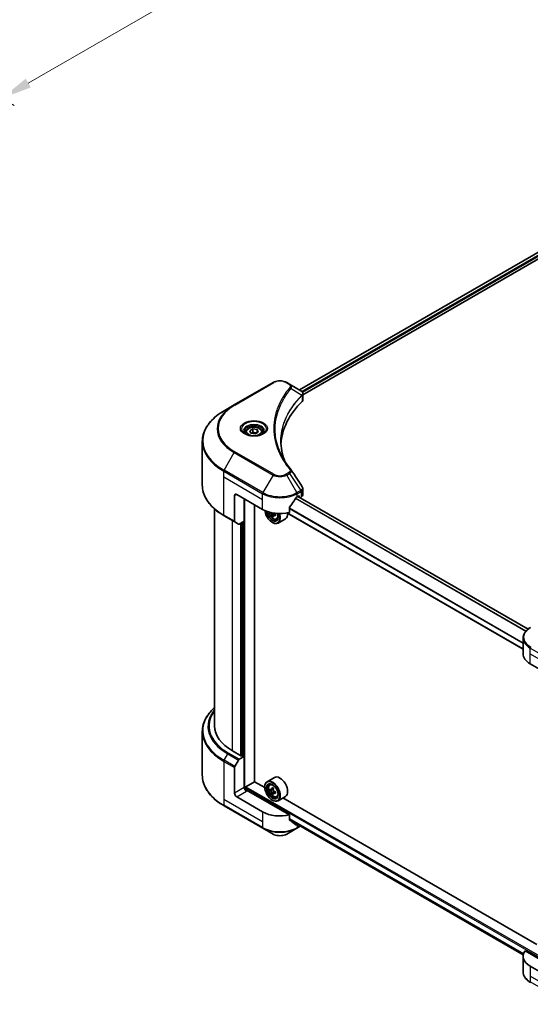
# Model space of a CAD drawing. Units: millimetres. Extents: x 87 to 9531, y 48 to 1734.
# Drawn here: x 598 to 848, y 363 to 847 of the extents above; entities that cross this region are included whole.
import ezdxf

# ---------------------------------------------------------------- set-up
doc = ezdxf.new("R2010")
doc.units = ezdxf.units.MM
doc.header["$LTSCALE"] = 6
doc.layers.get('Defpoints').update_dxf_attribs({"lineweight": 25})
for name, color, linetype, lineweight in [('Dimension (ISO)', 7, 'Continuous', 18), ('Visible (ISO)', 7, 'Continuous', 35), ('Visible Narrow (ISO)', 7, 'Continuous', 25)]:
    doc.layers.add(name, color=color, linetype=linetype, lineweight=lineweight)
doc.styles.add('Note Text (TK)', font='txt')
doc.dimstyles.new('Default - Method 1b (TK)', dxfattribs={"dimscale": 6, "dimtxt": 2.5, "dimasz": 2.5, "dimexe": 1, "dimexo": 1.5, "dimgap": 1, "dimtad": 1, "dimrnd": 1e-08, "dimdsep": 46, "dimtxsty": 'Note Text (TK)', "dimcen": 0.09, "dimdle": 5, "dimclrd": 100, "dimclre": 100, "dimclrt": 7, "dimadec": 1, "dimazin": 1, "dimtfac": 1, "dimtmove": 0, "dimatfit": 3, "dimfxl": 0, "dimtolj": 1, "dimlwd": -1, "dimlwe": -1, "dimarcsym": 0})

# ---------------------------------------------------------------- blocks, each defined once
blk = doc.blocks.new('*D20')
at = {"layer": 'Defpoints', "color": 0, "transparency": 16777216}
for p in [(943.04, 1140.52), (1053.35, 1076.83), (478.47, 872.3)]:
    blk.add_point(p, dxfattribs=at)
at = {"layer": 'Dimension (ISO)', "color": 100, "transparency": 16777216}
for p, q in [((952.04, 1135.32), (1059.35, 1073.37)), ((601.77, 816.11), (1040.36, 1069.33)), ((487.47, 867.1), (594.78, 805.15))]:
    blk.add_line(p, q, dxfattribs=at)
for points in [[(1039.11, 1071.5), (1041.61, 1067.17), (1053.35, 1076.83)], [(600.52, 818.28), (603.02, 813.95), (588.78, 808.61)]]:
    blk.add_solid(points, dxfattribs=at)
at = {"layer": 'Dimension (ISO)', "color": 7, "transparency": 16777216, "insert": (805.87, 947.94), "char_height": 15, "attachment_point": 4, "rotation": 30, "style": 'Note Text (TK)'}
blk.add_mtext('\\A1;{\\Q-30.000;\\W0.816;\\H0.816x;438}', dxfattribs=at)

msp = doc.modelspace()

# ---------------------------------------------------------------- linework, layer by layer
at = {"layer": 'Visible (ISO)'}
for p, q in [((1091.8186, 871.2156), (734.978, 665.1936)), ((736.7371, 662.7999), (1093.7821, 868.9398)), ((722.0775, 668.7881), (702.9856, 657.7654)), ((730.1703, 667.9693), (728.7521, 668.7881)), ((730.1703, 667.9693), (735.6868, 664.7843)), ((727.3605, 660.7956), (727.3599, 660.7953)), ((735.906, 662.32), (735.922, 662.3293)), ((736.534, 662.6826), (736.5346, 662.6829)), ((736.7371, 660.3986), (736.7371, 663.2458)), ((702.9856, 657.7654), (697.9929, 654.8829)), ((725.056, 656.0557), (725.0569, 656.0563)), ((708.5619, 644.3829), (708.5619, 643.4529)), ((710.5956, 645.0738), (712.1265, 645.9577)), ((711.1559, 643.8664), (710.5956, 645.0738)), ((712.1265, 645.9577), (714.2178, 645.6342)), ((712.1265, 644.3655), (712.1265, 645.9577)), ((714.7782, 644.4268), (713.2472, 643.5429)), ((714.2178, 645.6342), (714.7782, 644.4268)), ((714.2178, 644.1032), (714.2178, 645.6342)), ((716.8119, 644.3829), (716.8119, 643.4529)), ((687.2935, 618.3045), (687.2935, 639.8426)), ((713.2472, 643.5429), (711.1559, 643.8664)), ((736.7371, 613.6702), (736.7371, 616.5175)), ((703.1409, 613.1519), (703.1409, 600.5457)), ((704.2016, 613.7643), (716.9295, 606.4158)), ((707.9139, 600.5982), (707.9139, 611.6209)), ((733.9001, 612.5395), (734.6425, 612.9682)), ((847.3643, 547.4893), (734.297, 612.7687)), ((734.9607, 612.7845), (734.9607, 612.3855)), ((735.3577, 612.1563), (735.8584, 612.4454)), ((693.2935, 499.863), (693.2935, 606.6053)), ((712.952, 472.4593), (712.952, 608.7122)), ((730.0989, 604.9362), (730.0989, 607.2526)), ((697.9929, 603.2642), (703.2963, 600.2024)), ((707.9139, 600.5982), (705.4819, 599.1941)), ((720.8241, 604.9136), (720.6047, 604.7869)), ((722.2272, 603.4272), (721.5991, 603.0646)), ((723.2138, 604.0388), (722.3174, 603.5212)), ((722.4847, 604.1424), (722.4847, 603.6179)), ((723.7947, 601.605), (724.4255, 601.8184)), ((728.1148, 601.7392), (724.5085, 599.6572)), ((844.9366, 537.6863), (728.8932, 604.684)), ((705.1069, 599.157), (703.2963, 600.2024)), ((706.8532, 599.9859), (706.8532, 485.2273)), ((721.7025, 599.9859), (721.8085, 599.9246)), ((844.9366, 535.3806), (844.9366, 543.0878)), ((848.4514, 530.4816), (861.1793, 523.1331)), ((687.2935, 497.1598), (687.2935, 475.6217)), ((706.535, 485.0436), (702.0803, 487.6155)), ((705.4819, 483.4558), (707.9139, 484.8599)), ((707.0654, 485.3498), (706.535, 485.0436)), ((707.9139, 484.8599), (707.0654, 485.3498)), ((707.9139, 484.8599), (707.9139, 469.5505)), ((703.2963, 479.9237), (705.1069, 483.0599)), ((703.1409, 466.7949), (703.1409, 479.401)), ((708.7624, 469.9792), (713.0051, 472.4287)), ((717.9996, 469.5451), (712.952, 472.4593)), ((717.9902, 469.8567), (717.9902, 469.9792)), ((722.7148, 474.5333), (719.1085, 472.4512)), ((720.4385, 470.8591), (720.9387, 471.2987)), ((708.4442, 468.4526), (708.4442, 469.4281)), ((730.0989, 456.1297), (708.9746, 468.3258)), ((721.2328, 468.5905), (720.6047, 468.2278)), ((722.2558, 469.1391), (721.3593, 468.6216)), ((721.5267, 468.7182), (721.9809, 468.4559)), ((722.2272, 466.8682), (721.5991, 466.5056)), ((723.2138, 467.4797), (722.3174, 466.9622)), ((722.4847, 467.5833), (722.4847, 467.0588)), ((723.7947, 465.0459), (724.4255, 465.2594)), ((728.1148, 465.1802), (724.5085, 463.0981)), ((697.9929, 460.5815), (717.0848, 449.5588)), ((716.9295, 457.6093), (704.2016, 464.9578)), ((721.7025, 463.4268), (721.8085, 463.3656)), ((851.6428, 392.3861), (726.8373, 464.4426)), ((730.0989, 453.8132), (730.0989, 456.1297)), ((730.3875, 453.4656), (845.0015, 387.2932)), ((733.7447, 449.5588), (735.4495, 450.543)), ((717.0848, 449.5588), (722.0775, 446.6763)), ((728.7521, 446.6763), (733.7447, 449.5588)), ((862.2399, 379.838), (845.8886, 389.2784)), ((844.9366, 386.5741), (844.9366, 378.8669)), ((861.1793, 374.3266), (848.4514, 381.6751))]:
    msp.add_line(p, q, dxfattribs=at)
for centre, major_axis, ratio, start_param, end_param in [((735.6783, 661.3402), (-1.419, 3.646), 0.56078354, 5.66517913, 5.67306102), ((735.3281, 664.1253), (0.3802, 0.6465), 0.57192456, 0.0002322, 0.00514699), ((803.9036, 637.0344), (-78, 0), 0.57735027, 5.7600423, 6.25046737), ((733.7371, 660.3986), (3, 0), 0.57735027, 5.7600423, 6.28318531), ((704.2016, 612.5395), (-0.75, 1.299), 0.57735027, 5.49778714, 7.06858347), ((725.4148, 618.1733), (-8.1585, -16.8298), 0.5228786, 1.15795131, 1.36554168), ((725.4148, 618.1733), (-8.1585, -16.8298), 0.5228786, 1.36554168, 1.45917851), ((725.4148, 617.4385), (12, 0), 0.57735027, 5.45283607, 5.49778714), ((734.6425, 612.6007), (0.225, 0.3897), 0.57735027, 5.49778714, 7.06858347), ((733.7371, 613.6702), (3, 0), 0.57735027, 5.49778714, 6.28318531), ((725.4148, 611.3148), (12, 0), 0.57735027, 3.92699082, 5.11339037), ((721.7025, 604.2725), (2.625, -4.5466), 0.57735027, 4.05335473, 7.55698293), ((721.7025, 604.2725), (2.025, -3.5074), 0.57735027, 4.04889882, 7.57256377), ((721.8085, 604.3337), (1.95, -3.3775), 0.57735027, 4.07766974, 7.049533), ((728.1964, 609.5527), (-5.3732, -9.3067), 0.57735027, 5.52032516, 5.54142023), ((729.5222, 608.4045), (10.8987, 0), 0.57735027, 3.75409138, 3.81839274), ((729.1907, 608.9786), (-5.4493, -9.4385), 0.57735027, 5.60638522, 5.67068658), ((729.5222, 607.2563), (10.7464, 0), 0.57735027, 3.88335773, 3.9706239), ((721.8085, 604.3337), (2.7, -4.6765), 0.57735027, 5.49778714, 7.54316589), ((729.8536, 608.5958), (5.4493, 9.4385), 0.57735027, 2.46479257, 2.52909393), ((721.9809, 604.4332), (0.3562, -0.617), 0.57735027, 0.78539816, 1.3465303), ((729.5222, 609.1699), (-10.8987, 0), 0.57735027, 0.89399624, 0.9582976), ((729.5222, 608.4045), (10.8987, 0), 0.57735027, 4.03558889, 4.09989025), ((730.848, 608.0217), (5.3732, 9.3067), 0.57735027, 2.3125614, 2.39982758), ((725.4148, 606.4158), (2.7, -4.6765), 0.57735027, 0, 0.84814375), ((703.6713, 600.8519), (-0.375, -0.6495), 0.57735027, 5.49778714, 6.28318531), ((705.4819, 599.8065), (-0.375, -0.6495), 0.57735027, 0, 0.78539816), ((856.9366, 535.3806), (-12, 0), 0.57735027, 0, 0.78539816), ((723.2935, 499.863), (-30, 0), 0.57735027, 0, 0.78539816), ((703.6713, 479.7072), (0.375, 0.6495), 0.57735027, 1.57079633, 2.35619449), ((705.4819, 482.8434), (0.375, 0.6495), 0.57735027, 0.78539816, 1.57079633), ((725.4148, 469.8567), (2.7, -4.6765), 0.57735027, 0, 3.14159265), ((708.7624, 469.6118), (0.225, 0.3897), 0.57735027, 0.78539816, 2.35619449), ((721.8085, 467.7747), (2.7, -4.6765), 0.57735027, 5.49778714, 10.21017612), ((721.8085, 467.7747), (1.95, -3.3775), 0.57735027, 2.37524496, 7.049533), ((704.2016, 466.1825), (0.75, -1.299), 0.57735027, 3.92699082, 5.49778714), ((708.9746, 468.9382), (-0.75, 1.299), 0.57735027, 0.78539816, 2.35619449), ((708.4442, 468.0196), (0.75, 0), 0.57735027, 0.78539816, 1.81411083), ((728.1964, 472.9936), (-5.3732, -9.3067), 0.57735027, 5.45415406, 5.54142023), ((729.5222, 472.6109), (-10.8987, 0), 0.57735027, 0.61249873, 0.67680009), ((729.5222, 471.8454), (10.8987, 0), 0.57735027, 3.75409138, 3.81839274), ((729.1907, 472.4195), (-5.4493, -9.4385), 0.57735027, 5.32488771, 5.38918907), ((729.1907, 472.4195), (-5.4493, -9.4385), 0.57735027, 5.60638522, 5.67068658), ((729.5222, 473.7591), (-10.7464, 0), 0.57735027, 0.74176508, 0.82903125), ((729.5222, 470.6972), (10.7464, 0), 0.57735027, 3.88335773, 3.9706239), ((721.9809, 467.8742), (0.3562, -0.617), 0.57735027, 1.79506236, 2.35619449), ((729.8536, 472.0368), (5.4493, 9.4385), 0.57735027, 2.18329505, 2.24759641), ((729.8536, 472.0368), (5.4493, 9.4385), 0.57735027, 2.46479257, 2.52909393), ((721.9809, 467.8742), (0.3562, -0.617), 0.57735027, 0.78539816, 1.3465303), ((729.5222, 472.6109), (-10.8987, 0), 0.57735027, 0.89399624, 0.9582976), ((729.5222, 471.8454), (10.8987, 0), 0.57735027, 4.03558889, 4.09989025), ((730.848, 471.4627), (5.3732, 9.3067), 0.57735027, 2.3125614, 2.39982758), ((725.4148, 462.5083), (-12, 0), 0.57735027, 0.78539816, 1.97179772), ((725.4148, 455.6497), (-11.9823, 8.3768), 0.07779162, 4.1487695, 4.35635987), ((725.4148, 455.6497), (-11.9823, 8.3768), 0.07779162, 4.05513267, 4.1487695), ((725.4148, 456.3845), (-12, 0), 0.57735027, 2.31124341, 2.35129851), ((856.9366, 386.5741), (-12, 0), 0.57735027, 5.88218392, 7.06858347)]:
    msp.add_ellipse(centre, major_axis=major_axis, ratio=ratio, start_param=start_param, end_param=end_param, dxfattribs=at)
for major_axis in [(2.625, -4.5466), (-2.025, 3.5074)]:
    msp.add_ellipse((721.7025, 467.7134), major_axis=major_axis, ratio=0.57735027, dxfattribs=at)
for points, knots in [([(722.0775, 668.7881), (722.4466, 669.0012), (722.8599, 669.1731), (723.7425, 669.4327), (724.2119, 669.5203), (725.1703, 669.6079), (725.6592, 669.6079), (726.6176, 669.5203), (727.087, 669.4327), (727.9697, 669.1731), (728.383, 669.0012), (728.7521, 668.7881)], [4.71238898, 4.71238898, 4.71238898, 4.71238898, 5.02654825, 5.02654825, 5.34070751, 5.34070751, 5.65486678, 5.65486678, 5.96902604, 5.96902604, 6.28318531, 6.28318531, 6.28318531, 6.28318531]), ([(735.7083, 664.7718), (735.9628, 664.6221), (736.1854, 664.4411), (736.4436, 664.1279), (736.5172, 664.0174), (736.6788, 663.6971), (736.7371, 663.4677), (736.7366, 663.244)], [0, 0, 0, 0, 0.066937723, 0.066937723, 0.099446916, 0.099446916, 0.155632224, 0.155632224, 0.155632224, 0.155632224]), ([(697.9929, 654.8829), (696.6584, 654.1124), (695.4254, 653.2793), (693.1927, 651.505), (692.1929, 650.5639), (690.4534, 648.5927), (689.7135, 647.5627), (688.5168, 645.4362), (688.0601, 644.3397), (687.4483, 642.1097), (687.2935, 640.9762), (687.2935, 639.8426)], [1.570796327, 1.570796327, 1.570796327, 1.570796327, 1.727875959, 1.727875959, 1.884955592, 1.884955592, 2.042035225, 2.042035225, 2.199114858, 2.199114858, 2.35619449, 2.35619449, 2.35619449, 2.35619449]), ([(708.7481, 643.3104), (708.6976, 643.3465), (708.6491, 643.383), (708.4611, 643.5324), (708.3391, 643.6481), (708.1354, 643.8789), (708.0538, 643.9939), (707.9278, 644.2178), (707.8833, 644.3266), (707.8255, 644.5374), (707.8119, 644.6396), (707.8119, 644.7416)], [3.247221149, 3.247221149, 3.247221149, 3.247221149, 3.298672286, 3.298672286, 3.455751919, 3.455751919, 3.612831552, 3.612831552, 3.769911184, 3.769911184, 3.926990817, 3.926990817, 3.926990817, 3.926990817]), ([(708.5619, 644.3829), (708.5619, 644.6399), (708.6225, 644.8959), (708.8553, 645.3896), (709.0353, 645.6242), (709.5098, 646.0656), (709.8168, 646.2657), (710.5195, 646.5987), (710.9181, 646.7291), (711.7571, 646.9051), (712.1971, 646.9513), (713.0767, 646.9576), (713.5162, 646.9182), (714.3564, 646.7563), (714.7568, 646.6336), (715.4817, 646.3101), (715.8058, 646.1088), (716.3318, 645.6393), (716.5375, 645.3716), (716.7607, 644.855), (716.8119, 644.6193), (716.8119, 644.3829)], [2.35619449, 2.35619449, 2.35619449, 2.35619449, 2.62198886, 2.62198886, 2.91161337, 2.91161337, 3.23970828, 3.23970828, 3.57841915, 3.57841915, 3.91455234, 3.91455234, 4.24911174, 4.24911174, 4.58502719, 4.58502719, 4.92367944, 4.92367944, 5.25327908, 5.25327908, 5.49778714, 5.49778714, 5.49778714, 5.49778714]), ([(717.5619, 644.7416), (717.5619, 644.6396), (717.5482, 644.5374), (717.4904, 644.3266), (717.446, 644.2178), (717.3199, 643.9939), (717.2383, 643.8789), (717.0346, 643.6481), (716.9126, 643.5324), (716.7246, 643.383), (716.6761, 643.3465), (716.6256, 643.3104)], [0.785398163, 0.785398163, 0.785398163, 0.785398163, 0.942477796, 0.942477796, 1.099557429, 1.099557429, 1.256637061, 1.256637061, 1.413716694, 1.413716694, 1.465167832, 1.465167832, 1.465167832, 1.465167832]), ([(708.3344, 643.5277), (708.7492, 643.2882), (709.2393, 643.078), (710.3263, 642.746), (710.9241, 642.6252), (712.166, 642.4916), (712.8102, 642.4797), (714.0725, 642.5683), (714.6904, 642.6689), (715.8293, 642.9676), (716.3507, 643.1651), (716.8816, 643.4392), (716.9618, 643.483), (717.0393, 643.5277)], [3.14159265, 3.14159265, 3.14159265, 3.14159265, 3.4403958, 3.4403958, 3.74272298, 3.74272298, 4.04794488, 4.04794488, 4.35345517, 4.35345517, 4.65653194, 4.65653194, 4.71238898, 4.71238898, 4.71238898, 4.71238898]), ([(697.9929, 603.2642), (696.6584, 604.0347), (695.4254, 604.8678), (693.1927, 606.6421), (692.1929, 607.5832), (690.4534, 609.5544), (689.7135, 610.5845), (688.5168, 612.7109), (688.0601, 613.8074), (687.4483, 616.0374), (687.2935, 617.1709), (687.2935, 618.3045)], [3.141592654, 3.141592654, 3.141592654, 3.141592654, 3.298672286, 3.298672286, 3.455751919, 3.455751919, 3.612831552, 3.612831552, 3.769911184, 3.769911184, 3.926990817, 3.926990817, 3.926990817, 3.926990817]), ([(736.4115, 617.5447), (736.566, 617.311), (736.6756, 617.0437), (736.7306, 616.6867), (736.7373, 616.6003), (736.7371, 616.5143)], [0, 0, 0, 0, 0.0658588677, 0.0658588677, 0.0866024164, 0.0866024164, 0.0866024164, 0.0866024164]), ([(733.5102, 612.3243), (733.4684, 612.3023), (733.4235, 612.2697), (733.3405, 612.1896), (733.3023, 612.142), (733.2648, 612.0829), (733.2579, 612.0713), (733.2512, 612.0594)], [-0.0452461794, -0.0452461794, -0.0452461794, -0.0452461794, -0.0339249805, -0.0339249805, -0.0226037816, -0.0226037816, -0.0199303713, -0.0199303713, -0.0199303713, -0.0199303713]), ([(730.2021, 607.5134), (730.1748, 607.4793), (730.1509, 607.4415), (730.1105, 607.352), (730.0989, 607.2995), (730.0989, 607.2526)], [-0.0201957606, -0.0201957606, -0.0201957606, -0.0201957606, -0.0114837322, -0.0114837322, 0, 0, 0, 0]), ([(719.9448, 605.1482), (720.0107, 604.8261), (720.1161, 604.4969), (720.3969, 603.8482), (720.5735, 603.5291), (720.9792, 602.9381), (721.2082, 602.6662), (721.6995, 602.1952), (721.9618, 601.9964), (722.4988, 601.6956), (722.7736, 601.5935), (723.3005, 601.5111), (723.5539, 601.5254), (723.7885, 601.6029), (723.7916, 601.604), (723.7947, 601.605)], [3.40298908, 3.40298908, 3.40298908, 3.40298908, 3.7294293, 3.7294293, 4.06151173, 4.06151173, 4.39336629, 4.39336629, 4.72719714, 4.72719714, 5.06192126, 5.06192126, 5.37861809, 5.37861809, 5.38284387, 5.38284387, 5.38284387, 5.38284387]), ([(721.5296, 603.5909), (721.5227, 603.6597), (721.5042, 603.7414), (721.4449, 603.9099), (721.4042, 603.9967), (721.3145, 604.152), (721.2597, 604.2307), (721.1434, 604.3663), (721.082, 604.4232), (721.0258, 604.4636)], [0, 0, 0, 0, 0.0179369429, 0.0179369429, 0.0358738858, 0.0358738858, 0.0538108287, 0.0538108287, 0.0717477716, 0.0717477716, 0.0717477716, 0.0717477716]), ([(722.6963, 603.4991), (722.6264, 603.5315), (722.553, 603.5525), (722.4209, 603.5603), (722.3622, 603.5471), (722.2725, 603.4953), (722.2357, 603.4533), (722.1922, 603.3442), (722.1856, 603.277), (722.1925, 603.2082)], [0, 0, 0, 0, 0.0179369429, 0.0179369429, 0.0358738858, 0.0358738858, 0.0538108287, 0.0538108287, 0.0717477716, 0.0717477716, 0.0717477716, 0.0717477716]), ([(722.3213, 604.6207), (722.3656, 604.5454), (722.4228, 604.4715), (722.553, 604.3469), (722.6264, 604.297), (722.6963, 604.2645)], [-0.2516064485, -0.2516064485, -0.2516064485, -0.2516064485, -0.2341901406, -0.2341901406, -0.2162531977, -0.2162531977, -0.2162531977, -0.2162531977]), ([(848.6067, 548.3301), (848.1607, 548.0726), (847.7463, 547.7929), (846.9909, 547.1926), (846.6498, 546.8719), (846.0512, 546.1937), (845.7937, 545.8359), (845.3736, 545.0895), (845.2112, 544.7007), (844.9926, 543.9038), (844.9366, 543.4959), (844.9366, 543.0878)], [0, 0, 0, 0, 0.157079633, 0.157079633, 0.314159265, 0.314159265, 0.471238898, 0.471238898, 0.628318531, 0.628318531, 0.785398163, 0.785398163, 0.785398163, 0.785398163]), ([(693.2935, 508.8591), (692.5783, 508.2276), (691.9202, 507.572), (690.4534, 505.91), (689.7135, 504.8799), (688.5168, 502.7534), (688.0601, 501.657), (687.4483, 499.4269), (687.2935, 498.2935), (687.2935, 497.1598)], [3.347936568, 3.347936568, 3.347936568, 3.347936568, 3.455751919, 3.455751919, 3.612831552, 3.612831552, 3.769911184, 3.769911184, 3.926990817, 3.926990817, 3.926990817, 3.926990817]), ([(697.9929, 460.5815), (696.6584, 461.352), (695.4254, 462.1851), (693.1927, 463.9593), (692.1929, 464.9005), (690.4534, 466.8716), (689.7135, 467.9017), (688.5168, 470.0281), (688.0601, 471.1246), (687.4483, 473.3546), (687.2935, 474.4881), (687.2935, 475.6217)], [1.570796327, 1.570796327, 1.570796327, 1.570796327, 1.727875959, 1.727875959, 1.884955592, 1.884955592, 2.042035225, 2.042035225, 2.199114858, 2.199114858, 2.35619449, 2.35619449, 2.35619449, 2.35619449]), ([(720.4385, 470.8591), (720.2775, 470.7176), (720.1492, 470.537), (719.9529, 470.1019), (719.8928, 469.841), (719.8508, 469.2624), (719.8748, 468.9414), (720.0056, 468.283), (720.1127, 467.9456), (720.3969, 467.2891), (720.5735, 466.97), (720.9792, 466.379), (721.2082, 466.1072), (721.6995, 465.6361), (721.9618, 465.4374), (722.4988, 465.1365), (722.7736, 465.0344), (723.3005, 464.952), (723.5539, 464.9664), (723.7885, 465.0439), (723.7916, 465.0449), (723.7947, 465.0459)], [2.47113777, 2.47113777, 2.47113777, 2.47113777, 2.74963398, 2.74963398, 3.06145281, 3.06145281, 3.39508775, 3.39508775, 3.7294293, 3.7294293, 4.06151173, 4.06151173, 4.39336629, 4.39336629, 4.72719714, 4.72719714, 5.06192126, 5.06192126, 5.37861809, 5.37861809, 5.38284387, 5.38284387, 5.38284387, 5.38284387]), ([(721.0258, 468.67), (721.082, 468.6296), (721.1434, 468.6017), (721.2597, 468.5848), (721.3145, 468.5957), (721.4042, 468.6474), (721.4449, 468.6917), (721.5042, 468.81), (721.5227, 468.8841), (721.5296, 468.9608)], [-0.2880009693, -0.2880009693, -0.2880009693, -0.2880009693, -0.2700640264, -0.2700640264, -0.2521270835, -0.2521270835, -0.2341901406, -0.2341901406, -0.2162531977, -0.2162531977, -0.2162531977, -0.2162531977]), ([(721.5296, 467.0319), (721.5227, 467.1007), (721.5042, 467.1823), (721.4449, 467.3508), (721.4042, 467.4376), (721.3145, 467.593), (721.2597, 467.6717), (721.1434, 467.8073), (721.082, 467.8641), (721.0258, 467.9045)], [0, 0, 0, 0, 0.0179369429, 0.0179369429, 0.0358738858, 0.0358738858, 0.0538108287, 0.0538108287, 0.0717477716, 0.0717477716, 0.0717477716, 0.0717477716]), ([(722.1925, 468.5781), (722.1856, 468.5013), (722.1922, 468.4128), (722.2357, 468.2352), (722.2725, 468.1461), (722.3622, 467.9908), (722.4209, 467.9143), (722.553, 467.7879), (722.6264, 467.7379), (722.6963, 467.7055)], [-0.2880009693, -0.2880009693, -0.2880009693, -0.2880009693, -0.2700640264, -0.2700640264, -0.2521270835, -0.2521270835, -0.2341901406, -0.2341901406, -0.2162531977, -0.2162531977, -0.2162531977, -0.2162531977]), ([(722.6963, 466.94), (722.6264, 466.9724), (722.553, 466.9934), (722.4209, 467.0012), (722.3622, 466.9881), (722.2725, 466.9363), (722.2357, 466.8943), (722.1922, 466.7851), (722.1856, 466.718), (722.1925, 466.6491)], [0, 0, 0, 0, 0.0179369429, 0.0179369429, 0.0358738858, 0.0358738858, 0.0538108287, 0.0538108287, 0.0717477716, 0.0717477716, 0.0717477716, 0.0717477716]), ([(730.0989, 453.8132), (730.0989, 453.7672), (730.1101, 453.7211), (730.1498, 453.651), (730.1742, 453.6244), (730.2021, 453.6036)], [-0.0932612826, -0.0932612826, -0.0932612826, -0.0932612826, -0.0819853568, -0.0819853568, -0.0730776319, -0.0730776319, -0.0730776319, -0.0730776319]), ([(733.2512, 451.2698), (733.2579, 451.2646), (733.2649, 451.2598), (733.3024, 451.2382), (733.3405, 451.2292), (733.4236, 451.2342), (733.4684, 451.2483), (733.5102, 451.2704)], [-0.0705290281, -0.0705290281, -0.0705290281, -0.0705290281, -0.0678449297, -0.0678449297, -0.056529226, -0.056529226, -0.0452135224, -0.0452135224, -0.0452135224, -0.0452135224]), ([(722.0775, 446.6763), (722.4466, 446.4631), (722.8599, 446.2913), (723.7425, 446.0316), (724.2119, 445.9441), (725.1703, 445.8564), (725.6592, 445.8564), (726.6176, 445.9441), (727.087, 446.0316), (727.9697, 446.2913), (728.383, 446.4631), (728.7521, 446.6763)], [4.71238898, 4.71238898, 4.71238898, 4.71238898, 5.02654825, 5.02654825, 5.34070751, 5.34070751, 5.65486678, 5.65486678, 5.96902604, 5.96902604, 6.28318531, 6.28318531, 6.28318531, 6.28318531]), ([(848.6067, 373.6246), (848.1607, 373.8821), (847.7463, 374.1618), (846.9909, 374.7621), (846.6498, 375.0827), (846.0512, 375.761), (845.7937, 376.1187), (845.3736, 376.8651), (845.2112, 377.254), (844.9926, 378.0508), (844.9366, 378.4588), (844.9366, 378.8669)], [3.141592654, 3.141592654, 3.141592654, 3.141592654, 3.298672286, 3.298672286, 3.455751919, 3.455751919, 3.612831552, 3.612831552, 3.769911184, 3.769911184, 3.926990817, 3.926990817, 3.926990817, 3.926990817])]:
    msp.add_open_spline(points, degree=3, knots=knots, dxfattribs=at)
for points, weights in [([(712.1265, 644.3655), (711.7508, 644.0233), (711.425, 643.8248)], [2.47907954222, 2.65359322647, 2.66928636516]), ([(714.0951, 644.0324), (713.1248, 643.9675), (712.1265, 644.3655)], [1.01523736138, 1.14666441016, 1])]:
    msp.add_rational_spline(points, weights, degree=2, dxfattribs=at)
for points in [[(725.9036, 639.9452), (725.9064, 636.8068), (726.4966, 633.6497), (727.6607, 630.5673)], [(725.9046, 639.9451), (725.9046, 639.9562), (725.9046, 639.9673), (725.9046, 639.9783)], [(726.5891, 632.2729), (727.7428, 630.0865), (729.1866, 627.9407), (730.8962, 625.869)], [(730.8962, 625.869), (730.9347, 625.8224), (730.9708, 625.7739), (731.0041, 625.7238)], [(731.0201, 625.6982), (732.8135, 622.9809), (734.6091, 620.2651), (736.4063, 617.5505)], [(736.4064, 617.5508), (736.4078, 617.5487), (736.4092, 617.5465), (736.4106, 617.5444)]]:
    msp.add_open_spline(points, degree=3, dxfattribs=at)
at = {"layer": 'Visible Narrow (ISO)'}
for p, q in [((1092.0305, 871.1858), (735.1098, 665.1175)), ((1093.1457, 870.532), (736.1693, 664.4316)), ((1093.4639, 869.9809), (736.5638, 663.9246)), ((703.3606, 657.7282), (722.4525, 668.7509)), ((728.3771, 668.7509), (729.7953, 667.9321)), ((730.9392, 665.8951), (736.2408, 662.6533)), ((736.5114, 663.8943), (736.511, 663.894)), ((727.2272, 660.5665), (727.2269, 660.5663)), ((736.3359, 662.4804), (736.3359, 659.5333)), ((722.4525, 623.689), (703.3606, 634.7117)), ((697.9929, 625.6684), (702.9856, 634.3159)), ((702.9856, 634.3159), (722.0775, 623.2932)), ((697.8376, 622.3375), (697.8376, 625.1457)), ((697.8376, 625.1457), (716.9295, 614.123)), ((717.0848, 614.6457), (697.9929, 625.6684)), ((697.8376, 622.3375), (716.9295, 611.3148)), ((697.8376, 603.6076), (697.8376, 622.3375)), ((722.0775, 623.2932), (717.0848, 614.6457)), ((729.7953, 624.5078), (728.3771, 623.689)), ((728.7521, 623.2932), (730.1703, 624.112)), ((733.7447, 614.6457), (728.7521, 623.2932)), ((730.1703, 624.112), (735.6868, 615.7669)), ((735.6868, 615.7669), (733.7447, 614.6457)), ((733.9001, 614.123), (735.8421, 615.2442)), ((735.8584, 615.2536), (735.8584, 612.4454)), ((703.1409, 613.1519), (704.2016, 613.7643)), ((708.2321, 468.4922), (708.2321, 611.4372)), ((716.9295, 611.3148), (716.9295, 614.123)), ((716.9295, 606.4158), (716.9295, 611.3148)), ((846.2121, 546.371), (733.0503, 611.705)), ((846.3708, 546.5557), (733.1688, 611.9129)), ((733.9001, 612.5395), (733.9001, 614.123)), ((847.2545, 547.4005), (734.1652, 612.6926)), ((734.6425, 612.9682), (734.9607, 612.7845)), ((844.9366, 540.6578), (730.0989, 606.9594)), ((844.9366, 540.4442), (730.0989, 606.7458)), ((703.1409, 600.5457), (697.8376, 603.6076)), ((702.0803, 487.6155), (702.0803, 600.9044)), ((721.0258, 604.4636), (721.5364, 604.7584)), ((722.4847, 604.1424), (721.5296, 603.5909)), ((723.2508, 603.8192), (722.6963, 603.4991)), ((844.9366, 537.8385), (729.094, 604.7202)), ((706.0047, 599.496), (706.0047, 485.3498)), ((706.6411, 485.1048), (706.6411, 599.8634)), ((707.5957, 600.4145), (707.5957, 485.0436)), ((848.4514, 535.3806), (848.4514, 538.1888)), ((848.4514, 538.1888), (867.5432, 527.1661)), ((848.4514, 535.3806), (867.5432, 524.3579)), ((848.4514, 530.4816), (848.4514, 535.3806)), ((697.9929, 482.9856), (699.8036, 486.1217)), ((699.8036, 486.1217), (705.1069, 483.0599)), ((705.4819, 483.4558), (700.1786, 486.5176)), ((697.8376, 482.4629), (697.8376, 463.733)), ((697.8376, 482.4629), (703.1409, 479.401)), ((703.2963, 479.9237), (697.9929, 482.9856)), ((708.7624, 469.9792), (862.2399, 381.3689)), ((707.9139, 469.5505), (703.1409, 466.7949)), ((704.2016, 464.9578), (708.9746, 467.7134)), ((708.4442, 469.4281), (862.2399, 380.6341)), ((721.0258, 467.9045), (721.9809, 468.4559)), ((721.5296, 468.9608), (722.0841, 469.281)), ((722.4847, 467.5833), (721.5296, 467.0319)), ((723.2508, 467.2601), (722.6963, 466.94)), ((697.8376, 463.733), (697.8376, 460.9248)), ((716.9295, 452.7103), (697.8376, 463.733)), ((716.9295, 449.9021), (697.8376, 460.9248)), ((716.9295, 457.6093), (716.9295, 452.7103)), ((716.9295, 452.7103), (716.9295, 449.9021)), ((730.0989, 454.32), (845.1557, 387.8919)), ((730.0989, 454.22), (845.1284, 387.8076)), ((730.379, 453.4719), (845.0017, 387.2945)), ((733.5102, 451.2704), (732.5281, 451.8374)), ((733.9001, 451.4376), (733.9001, 449.9021)), ((735.2298, 450.6698), (733.9001, 449.9021)), ((848.4514, 381.6751), (848.4514, 376.7761)), ((848.4514, 376.7761), (848.4514, 373.9679)), ((867.5432, 365.7534), (848.4514, 376.7761)), ((867.5432, 362.9452), (848.4514, 373.9679))]:
    msp.add_line(p, q, dxfattribs=at)
for centre, major_axis, ratio, start_param, end_param in [((722.4525, 668.1386), (-0.375, 0.6495), 0.57735027, 5.49778714, 6.28318531), ((725.4148, 667.0407), (4.1893, 0), 0.57735027, 0.78539816, 2.35619449), ((728.3771, 668.1386), (0.375, 0.6495), 0.57735027, 0, 0.78539816), ((729.7953, 667.3198), (0.375, 0.6495), 0.57735027, 0, 0.78539816), ((730.3176, 665.8233), (0.5785, -0.4774), 0.7371107, 0.95417388, 2.11728116), ((725.4148, 658.6341), (6, 0), 0.57735027, 1.13371691, 1.13387959), ((725.4148, 659.0671), (-5.7803, 0), 0.57735027, 4.22709057, 4.22727015), ((735.6296, 662.6472), (-0.5317, 0.529), 0.70765843, 3.75530177, 4.10367434), ((735.6862, 662.6967), (0.4557, -0.5956), 0.7825254, 0.71441804, 1.11451011), ((723.2935, 640.2756), (-35.7803, 0), 0.57735027, 5.49778714, 7.06858347), ((723.2935, 646.0406), (-28.7197, 0), 0.57735027, 5.49778714, 7.06858347), ((723.2935, 646.22), (-28.1893, 0), 0.57735027, 5.49778714, 7.06858347), ((703.3606, 657.1159), (-0.375, 0.6495), 0.57735027, 5.49778714, 6.28318531), ((712.6869, 646.0406), (-6.1553, 0), 0.57735027, 2.35619449, 7.06858347), ((712.6869, 645.1746), (5.0947, 0), 0.57735027, 5.59811367, 10.10984959), ((712.6869, 644.7416), (-4.875, 0), 0.57735027, 3.14159265, 6.28318531), ((712.6869, 644.3829), (-4.125, 0), 0.57735027, 0, 0.56017967), ((712.6869, 644.3829), (4.125, 0), 0.57735027, 5.72300564, 6.28318531), ((723.2935, 639.8426), (-36, 0), 0.57735027, 0, 0.78539816), ((703.3606, 634.0994), (0.375, 0.6495), 0.57735027, 0.78539816, 1.57079633), ((698.3679, 625.4519), (0.375, 0.6495), 0.57735027, 1.57079633, 2.35619449), ((730.3176, 625.3919), (0.5785, 0.4774), 0.7371107, 6.28268784, 7.3074968), ((722.4525, 623.0767), (-0.375, -0.6495), 0.57735027, 3.92699082, 4.71238898), ((725.4148, 625.22), (4.7197, 0), 0.57735027, 3.92699082, 5.49778714), ((725.4148, 625.3993), (-4.1893, 0), 0.57735027, 0.78539816, 2.35619449), ((728.3771, 623.0767), (0.375, -0.6495), 0.57735027, 1.57079633, 2.35619449), ((729.7953, 623.8955), (0.375, -0.6495), 0.57735027, 1.57079633, 2.35619449), ((723.2935, 618.3045), (-36, 0), 0.57735027, 0, 0.78539816), ((735.6783, 612.9346), (1.8066, 3.0342), 0.56434427, 0.80087396, 0.80875462), ((735.3118, 615.5504), (-0.375, 0.6495), 0.57735027, 3.92699082, 4.71238898), ((735.3281, 615.5597), (0.3697, -0.6525), 0.58272546, 0.79011911, 1.57603082), ((736.023, 613.7389), (-1.2035, -1.5769), 0.63700816, 4.12203324, 4.13249402), ((717.4598, 614.4292), (0.375, 0.6495), 0.57735027, 1.57079633, 2.35619449), ((725.4148, 619.022), (12, 0), 0.57735027, 3.92699082, 5.49778714), ((725.4148, 619.455), (-11.7803, 0), 0.57735027, 0.78539816, 2.35619449), ((733.3697, 614.4292), (0.375, -0.6495), 0.57735027, 0.78539816, 1.57079633), ((698.3679, 603.9138), (-0.375, -0.6495), 0.57735027, 5.49778714, 6.28318531), ((722.1413, 604.5258), (1.5848, -2.7449), 0.57735027, 4.17641769, 7.49679252), ((722.3103, 604.6234), (1.6893, -2.9259), 0.57735027, 6.16824203, 6.70696909), ((856.9366, 543.5208), (-11.7803, 0), 0.57735027, 5.49778714, 7.06858347), ((856.9366, 543.0878), (-12, 0), 0.57735027, 0, 0.78539816), ((848.9817, 538.495), (0.375, 0.6495), 0.57735027, 1.57079633, 2.35619449), ((723.2935, 497.5928), (-35.7803, 0), 0.57735027, 5.70682089, 7.06858347), ((723.2935, 499.6836), (-33.2197, 0), 0.57735027, 5.8392755, 7.06858347), ((723.2935, 499.863), (-32.6893, 0), 0.57735027, 5.8747172, 7.06858347), ((723.2935, 497.1598), (-36, 0), 0.57735027, 0, 0.78539816), ((700.1786, 485.9052), (-0.375, -0.6495), 0.57735027, 3.92699082, 4.71238898), ((698.3679, 482.7691), (0.375, 0.6495), 0.57735027, 1.57079633, 2.35619449), ((723.2935, 475.6217), (-36, 0), 0.57735027, 0, 0.78539816), ((722.3103, 468.0644), (-1.6893, 2.9259), 0.57735027, 5.85940152, 6.39812858), ((722.3103, 468.0644), (1.6893, -2.9259), 0.57735027, 6.16824203, 6.70696909), ((698.3679, 461.231), (-0.375, -0.6495), 0.57735027, 5.49778714, 6.28318531), ((725.4148, 454.8011), (-12, 0), 0.57735027, 0.78539816, 2.35619449), ((717.4598, 450.2083), (-0.375, -0.6495), 0.57735027, 5.49778714, 6.28318531), ((725.4148, 454.3681), (11.7803, 0), 0.57735027, 3.92699082, 5.49778714), ((725.4148, 448.6031), (-4.7197, 0), 0.57735027, 0.78539816, 2.35619449), ((733.3697, 450.2083), (0.375, -0.6495), 0.57735027, 0, 0.78539816), ((856.9366, 378.8669), (-12, 0), 0.57735027, 0, 0.78539816), ((848.9817, 374.2741), (-0.375, -0.6495), 0.57735027, 5.49778714, 6.28318531)]:
    msp.add_ellipse(centre, major_axis=major_axis, ratio=ratio, start_param=start_param, end_param=end_param, dxfattribs=at)
for centre, major_axis in [((712.6869, 646.22), (6.6857, 0)), ((712.6869, 644.7503), (3.675, 0)), ((722.1413, 467.9668), (1.5848, -2.7449))]:
    msp.add_ellipse(centre, major_axis=major_axis, ratio=0.57735027, dxfattribs=at)
for points, knots in [([(730.3176, 666.4357), (729.5762, 665.5373), (728.1909, 663.7137), (725.8276, 659.972), (723.6558, 655.1467), (721.9014, 647.2327), (722.7842, 639.2234), (725.8283, 632.468), (728.1906, 628.7263), (729.5762, 626.9027), (730.3176, 626.0043)], [0, 0, 0, 0, 0.34472946, 0.68945893, 1.37891786, 2.06837678, 3.44729464, 4.13675357, 4.48148303, 4.82621249, 4.82621249, 4.82621249, 4.82621249]), ([(726.5884, 632.2721), (726.3451, 632.7325), (726.1142, 633.1957), (725.8969, 633.6595), (725.3763, 634.7707), (724.9326, 635.884), (724.5551, 637.0126), (724.0589, 638.496), (723.6811, 639.9993), (723.4378, 641.5052), (723.0462, 643.9299), (722.9902, 646.3633), (723.2541, 648.7929), (723.3039, 649.2515), (723.3655, 649.7095), (723.4393, 650.1671), (723.6825, 651.6743), (724.0584, 653.1778), (724.5548, 654.6647), (724.9321, 655.7946), (725.3756, 656.9081), (725.8964, 658.0203), (726.269, 658.816), (726.6822, 659.6106), (727.1281, 660.3936), (727.6628, 661.3325), (728.249, 662.2622), (728.8829, 663.1756), (728.9347, 663.2503), (728.9868, 663.3248), (729.0392, 663.3992), (729.0907, 663.4723), (729.1425, 663.5453), (729.1946, 663.6182), (729.2457, 663.6897), (729.2971, 663.7612), (729.3488, 663.8326), (729.3994, 663.9025), (729.4503, 663.9724), (729.5015, 664.0422), (729.5516, 664.1105), (729.6019, 664.1787), (729.6525, 664.2469), (729.7019, 664.3135), (729.7516, 664.3799), (729.8015, 664.4464), (729.8483, 664.5087), (729.8953, 664.571), (729.9426, 664.6332), (729.9901, 664.6958), (730.0379, 664.7583), (730.0859, 664.8209), (730.1321, 664.881), (730.1785, 664.9411), (730.2252, 665.0013), (730.2657, 665.0534), (730.3064, 665.1056), (730.3473, 665.1578), (730.3897, 665.212), (730.4324, 665.2661), (730.4753, 665.3203), (730.5148, 665.3702), (730.5544, 665.4201), (730.5943, 665.47), (730.6701, 665.5648), (730.7238, 665.6322), (730.8134, 665.7418), (730.8445, 665.7798), (730.8783, 665.8209), (730.9054, 665.8539), (730.9167, 665.8676), (730.928, 665.8814), (730.9392, 665.8951)], [-4.01691115, -4.01691115, -4.01691115, -4.01691115, -3.84919093, -3.84919093, -3.84919093, -3.44729464, -3.44729464, -3.44729464, -2.91901319, -2.91901319, -2.91901319, -2.06837678, -2.06837678, -2.06837678, -1.90783066, -1.90783066, -1.90783066, -1.37891786, -1.37891786, -1.37891786, -0.97698999, -0.97698999, -0.97698999, -0.68945893, -0.68945893, -0.68945893, -0.34472946, -0.34472946, -0.34472946, -0.31656511, -0.31656511, -0.31656511, -0.28890509, -0.28890509, -0.28890509, -0.26177095, -0.26177095, -0.26177095, -0.23519152, -0.23519152, -0.23519152, -0.20920511, -0.20920511, -0.20920511, -0.18386262, -0.18386262, -0.18386262, -0.16011563, -0.16011563, -0.16011563, -0.13625792, -0.13625792, -0.13625792, -0.11332385, -0.11332385, -0.11332385, -0.09343365, -0.09343365, -0.09343365, -0.07279556, -0.07279556, -0.07279556, -0.05381314, -0.05381314, -0.05381314, -0.01773212, -0.01773212, -0.01773212, -0.00521417, -0.00521417, -0.00521417, 0, 0, 0, 0]), ([(729.7953, 667.9321), (730.0794, 667.7681), (730.4352, 667.4267), (730.5567, 666.8821), (730.4328, 666.5753), (730.3176, 666.4357)], [0, 0, 0, 0, 0.080358178, 0.133930297, 0.187502416, 0.187502416, 0.187502416, 0.187502416]), ([(730.9392, 665.8951), (731.0295, 666.0806), (731.0791, 666.2558), (731.0988, 666.4182), (731.1072, 666.4867), (731.1102, 666.5535), (731.1084, 666.6195), (731.1051, 666.742), (731.0856, 666.8598), (731.0505, 666.9723), (731.0219, 667.064), (730.9828, 667.1522), (730.9349, 667.2373), (730.8588, 667.3724), (730.7739, 667.4833), (730.6603, 667.5986), (730.5348, 667.7259), (730.3504, 667.8653), (730.1703, 667.9693)], [-0.187502416, -0.187502416, -0.187502416, -0.187502416, -0.149825893, -0.149825893, -0.149825893, -0.133930297, -0.133930297, -0.133930297, -0.104414332, -0.104414332, -0.104414332, -0.080358178, -0.080358178, -0.080358178, -0.04217927, -0.04217927, -0.04217927, 0, 0, 0, 0]), ([(735.7064, 664.7729), (735.9193, 664.6476), (736.1058, 664.498), (736.242, 664.3425), (736.3352, 664.2361), (736.4084, 664.1253), (736.4641, 664.0076), (736.512, 663.9061), (736.5452, 663.8016), (736.5619, 663.6946), (736.5769, 663.5982), (736.5784, 663.4998), (736.5667, 663.4001), (736.5573, 663.3194), (736.5393, 663.2382), (736.5119, 663.1562), (736.4678, 663.0244), (736.3997, 662.8899), (736.3053, 662.7544)], [0, 0, 0, 0, 0.050060504, 0.050060504, 0.050060504, 0.084337626, 0.084337626, 0.084337626, 0.113903258, 0.113903258, 0.113903258, 0.140562711, 0.140562711, 0.140562711, 0.162131477, 0.162131477, 0.162131477, 0.196787795, 0.196787795, 0.196787795, 0.196787795]), ([(736.2408, 662.6533), (732.3705, 658.7551), (726.6588, 650.3572), (725.1896, 639.0152), (726.9554, 632.3161), (727.8418, 630.0952)], [-5.47772979, -5.47772979, -5.47772979, -5.47772979, -3.91266414, -2.34759848, -1.55109829, -1.55109829, -1.55109829, -1.55109829]), ([(725.9046, 639.9783), (725.9058, 643.3346), (726.5563, 646.6915), (727.8453, 649.9656), (729.5638, 654.3311), (732.4172, 658.5493), (736.2799, 662.4314)], [2.73885736, 2.73885736, 2.73885736, 2.73885736, 3.91266414, 3.91266414, 3.91266414, 5.47772979, 5.47772979, 5.47772979, 5.47772979]), ([(736.3359, 662.4804), (736.5212, 662.6331), (736.6469, 662.8137), (736.7031, 663.0069), (736.7255, 663.0843), (736.7368, 663.1637), (736.737, 663.244)], [-0.1967877948, -0.1967877948, -0.1967877948, -0.1967877948, -0.1405627106, -0.1405627106, -0.1405627106, -0.1180385772, -0.1180385772, -0.1180385772, -0.1180385772]), ([(730.3176, 626.0043), (730.404, 625.8996), (730.5165, 625.6746), (730.5205, 625.128), (730.1741, 624.7265), (729.7953, 624.5078)], [0, 0, 0, 0, 0.040179465, 0.080358929, 0.187504168, 0.187504168, 0.187504168, 0.187504168]), ([(730.1703, 624.112), (730.3984, 624.2452), (730.6328, 624.4403), (730.7719, 624.5972), (730.8173, 624.6484), (730.8564, 624.6979), (730.8909, 624.7469), (730.9635, 624.8501), (731.0185, 624.9507), (731.0587, 625.0691), (731.0895, 625.1599), (731.1073, 625.2514), (731.1091, 625.3412), (731.1099, 625.3799), (731.1076, 625.4183), (731.1022, 625.4561), (731.089, 625.5497), (731.0584, 625.6409), (731.0037, 625.724)], [-0.187504168, -0.187504168, -0.187504168, -0.187504168, -0.134326228, -0.134326228, -0.134326228, -0.116955095, -0.116955095, -0.116955095, -0.080358929, -0.080358929, -0.080358929, -0.0522949, -0.0522949, -0.0522949, -0.040179465, -0.040179465, -0.040179465, -0.010194113, -0.010194113, -0.010194113, -0.010194113]), ([(736.4106, 617.5444), (736.4857, 617.4298), (736.5341, 617.3078), (736.5575, 617.1845), (736.5799, 617.0669), (736.5795, 616.9474), (736.5585, 616.8289), (736.539, 616.7189), (736.5029, 616.6132), (736.45, 616.5104), (736.3146, 616.2473), (736.0499, 615.9813), (735.7064, 615.7786)], [0.014579536, 0.014579536, 0.014579536, 0.014579536, 0.05028531, 0.05028531, 0.05028531, 0.084337626, 0.084337626, 0.084337626, 0.115936047, 0.115936047, 0.115936047, 0.196787795, 0.196787795, 0.196787795, 0.196787795]), ([(735.8584, 615.2536), (736.3885, 615.5553), (736.7081, 615.9901), (736.7352, 616.4504), (736.7364, 616.4716), (736.737, 616.4929), (736.7371, 616.5143)], [-0.196787795, -0.196787795, -0.196787795, -0.196787795, -0.084337626, -0.084337626, -0.084337626, -0.079146063, -0.079146063, -0.079146063, -0.079146063])]:
    msp.add_open_spline(points, degree=3, knots=knots, dxfattribs=at)
for points in [[(736.3053, 662.7544), (736.2847, 662.7247), (736.2633, 662.6916), (736.2408, 662.6533)], [(736.2799, 662.4314), (736.2986, 662.4502), (736.3173, 662.4662), (736.3359, 662.4804)]]:
    msp.add_open_spline(points, degree=3, dxfattribs=at)

# ---------------------------------------------------------------- dimensions: what is measured, and where the dimension line sits
at = {"layer": 'Dimension (ISO)', "color": 100, "true_color": 0x00ff3f}
dim = msp.add_linear_dim(base=(1053.3511, 1076.8326), p1=(478.4733, 872.3002), p2=(943.0424, 1140.5193), angle=210, text='{\\Q-30.000;\\W0.816;\\H0.816x;<>}', dimstyle='Default - Method 1b (TK)', override={"dimgap": 1, "dimdec": 2, "dimlfac": 0.816497, "dimtol": 0, "dimlim": 0, "dimtp": 0, "dimtm": 0, "dimtdec": 2, "dimtofl": 0, "dimatfit": 1}, dxfattribs=at)
dim.commit()
dim.dimension.update_dxf_attribs({"geometry": '*D20', "text_midpoint": (821.0665, 942.723), "dimtype": 160})

doc.saveas('drawing.dxf')
